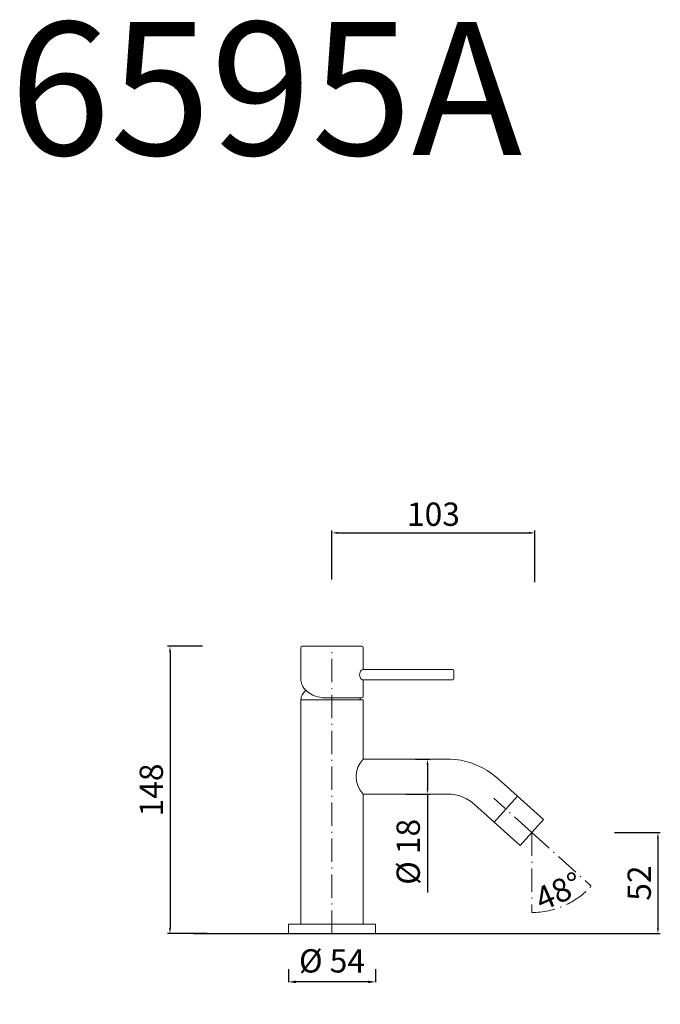
# Model space of a CAD drawing. Units: millimetres. Extents: x 7628 to 7958, y 9768 to 10275.
import ezdxf

# ---------------------------------------------------------------- set-up
doc = ezdxf.new("R2010")
doc.units = ezdxf.units.MM
doc.linetypes.add('ACAD_ISO10W100', pattern=[18.5, 12, -3, 0.5, -3])
doc.layers.get('Defpoints').update_dxf_attribs({"lineweight": 9})
for name, color, linetype, lineweight in [('ASSI', 8, 'ACAD_ISO10W100', 13), ('Livello 1', 7, 'Continuous', 15), ('piano', 3, 'Continuous', 30), ('QUOTE', 6, 'Continuous', 13)]:
    doc.layers.add(name, color=color, linetype=linetype, lineweight=lineweight)
doc.styles.get("Standard").update_dxf_attribs({"font": 'arial.ttf'})
doc.dimstyles.new('ISO-25', dxfattribs={"dimtxt": 15, "dimasz": 3, "dimexe": 1.25, "dimexo": 0.625, "dimgap": 3.5, "dimtad": 1, "dimdec": 0, "dimtxsty": 'Standard', "dimcen": 2.5, "dimadec": 0, "dimazin": 0, "dimtfac": 1, "dimtdec": 0, "dimtmove": 0, "dimatfit": 3, "dimfxl": 1, "dimarcsym": 0})
doc.dimstyles.get("Standard").update_dxf_attribs({"dimtxt": 0.18, "dimasz": 0.18, "dimexe": 0.18, "dimexo": 0.0625, "dimgap": 0.09, "dimtad": 0, "dimtih": 1, "dimtoh": 1, "dimdec": 4, "dimzin": 0, "dimdsep": 46, "dimtxsty": 'Standard', "dimcen": 0.09, "dimadec": 0, "dimazin": 0, "dimtfac": 1, "dimtdec": 4, "dimtofl": 0, "dimtmove": 0, "dimatfit": 3, "dimfxl": 1, "dimtolj": 1, "dimtzin": 0, "dimarcsym": 0})

# ---------------------------------------------------------------- blocks, each defined once
blk = doc.blocks.new('*D58')
at = {"layer": 'Defpoints', "color": 0, "transparency": 16777216}
for p in [(7766.41, 9796.08), (7811.36, 9796.08), (7766.41, 9779.51)]:
    blk.add_point(p, dxfattribs=at)
at = {"layer": 'QUOTE', "color": 0, "lineweight": -2, "transparency": 16777216}
for p, q in [((7766.41, 9786.08), (7766.41, 9779.33)), ((7811.36, 9786.08), (7811.36, 9779.33)), ((7807.36, 9779.51), (7770.41, 9779.51))]:
    blk.add_line(p, q, dxfattribs=at)
at = {"layer": 'QUOTE', "color": 0, "transparency": 16777216}
for points in [[(7770.41, 9780.17), (7770.41, 9778.84), (7766.41, 9779.51)], [(7807.36, 9780.17), (7807.36, 9778.84), (7811.36, 9779.51)]]:
    blk.add_solid(points, dxfattribs=at)
at = {"layer": 'QUOTE', "color": 0, "transparency": 16777216, "insert": (7788.88, 9790.34), "char_height": 15, "attachment_point": 5}
blk.add_mtext('\\A1;{\\H0.8x;%%C 54}', dxfattribs=at)
blk = doc.blocks.new('*D62')
at = {"layer": 'Defpoints', "color": 0, "transparency": 16777216}
for p in [(7831.34, 9894.25), (7838.11, 9894.25), (7826.58, 9876.27)]:
    blk.add_point(p, dxfattribs=at)
at = {"layer": 'QUOTE', "color": 0, "lineweight": -2, "transparency": 16777216}
for p, q in [((7831.97, 9894.25), (7839.36, 9894.25)), ((7838.11, 9891.25), (7838.11, 9879.27)), ((7827.21, 9876.27), (7839.36, 9876.27)), ((7838.11, 9876.27), (7838.11, 9825.51))]:
    blk.add_line(p, q, dxfattribs=at)
at = {"layer": 'QUOTE', "color": 0, "transparency": 16777216}
for points in [[(7837.61, 9891.25), (7838.61, 9891.25), (7838.11, 9894.25)], [(7837.61, 9879.27), (7838.61, 9879.27), (7838.11, 9876.27)]]:
    blk.add_solid(points, dxfattribs=at)
at = {"layer": 'QUOTE', "color": 0, "transparency": 16777216, "insert": (7828.15, 9846.48), "char_height": 15, "attachment_point": 5, "rotation": 90}
blk.add_mtext('{\\H0.8x;%%C 18}', dxfattribs=at)
blk = doc.blocks.new('*D59')
at = {"layer": 'Defpoints', "color": 0, "transparency": 16777216}
for p in [(7722.71, 9952.35), (7705.43, 9804.35), (7725.12, 9804.35)]:
    blk.add_point(p, dxfattribs=at)
at = {"layer": 'QUOTE', "color": 0, "lineweight": -2, "transparency": 16777216}
for p, q in [((7722.09, 9952.35), (7704.18, 9952.35)), ((7705.43, 9949.35), (7705.43, 9807.35)), ((7724.5, 9804.35), (7704.18, 9804.35))]:
    blk.add_line(p, q, dxfattribs=at)
at = {"layer": 'QUOTE', "color": 0, "transparency": 16777216}
for points in [[(7704.93, 9949.35), (7705.93, 9949.35), (7705.43, 9952.35)], [(7704.93, 9807.35), (7705.93, 9807.35), (7705.43, 9804.35)]]:
    blk.add_solid(points, dxfattribs=at)
at = {"layer": 'QUOTE', "color": 0, "transparency": 16777216, "insert": (7695.8, 9878.35), "char_height": 15, "attachment_point": 5, "rotation": 90}
blk.add_mtext('{\\H0.8x;148}', dxfattribs=at)
blk = doc.blocks.new('*D60')
at = {"layer": 'Defpoints', "color": 0, "transparency": 16777216}
for p in [(7893.41, 10010.73), (7788.88, 9986.03), (7893.41, 9984.79)]:
    blk.add_point(p, dxfattribs=at)
at = {"layer": 'QUOTE', "color": 0, "lineweight": -2, "transparency": 16777216}
for p, q in [((7788.88, 9986.66), (7788.88, 10011.98)), ((7791.88, 10010.73), (7890.41, 10010.73)), ((7893.41, 9985.42), (7893.41, 10011.98))]:
    blk.add_line(p, q, dxfattribs=at)
at = {"layer": 'QUOTE', "color": 0, "transparency": 16777216}
for points in [[(7791.88, 10011.23), (7791.88, 10010.23), (7788.88, 10010.73)], [(7890.41, 10011.23), (7890.41, 10010.23), (7893.41, 10010.73)]]:
    blk.add_solid(points, dxfattribs=at)
at = {"layer": 'QUOTE', "color": 0, "transparency": 16777216, "insert": (7841.15, 10020.36), "char_height": 15, "attachment_point": 5}
blk.add_mtext('{\\H0.8x;103}', dxfattribs=at)
blk = doc.blocks.new('*D61')
at = {"layer": 'Defpoints', "color": 0, "transparency": 16777216}
for p in [(7933.87, 9856.4), (7938.44, 9804.35), (7956.78, 9804.35)]:
    blk.add_point(p, dxfattribs=at)
at = {"layer": 'QUOTE', "color": 0, "lineweight": -2, "transparency": 16777216}
for p, q in [((7934.49, 9856.4), (7958.03, 9856.4)), ((7956.78, 9853.4), (7956.78, 9807.35)), ((7939.07, 9804.35), (7958.03, 9804.35))]:
    blk.add_line(p, q, dxfattribs=at)
at = {"layer": 'QUOTE', "color": 0, "transparency": 16777216}
for points in [[(7956.28, 9853.4), (7957.28, 9853.4), (7956.78, 9856.4)], [(7956.28, 9807.35), (7957.28, 9807.35), (7956.78, 9804.35)]]:
    blk.add_solid(points, dxfattribs=at)
at = {"layer": 'QUOTE', "color": 0, "transparency": 16777216, "insert": (7947.16, 9830.38), "char_height": 15, "attachment_point": 5, "rotation": 90}
blk.add_mtext('{\\H0.8x;52}', dxfattribs=at)

msp = doc.modelspace()

# ---------------------------------------------------------------- linework, layer by layer
at = {"layer": 'ASSI'}
for q in [(7872.19, 9874.07), (7891.82, 9815.24), (7922.41, 9828.86)]:
    msp.add_line((7891.82, 9856.4), q, dxfattribs=at)
msp.add_lwpolyline([(7788.88, 9804.35), (7788.88, 9952.35)], dxfattribs=at)
msp.add_arc((7891.82, 9856.4), 41.16, 270, 318.0038, dxfattribs=at)
at = {"layer": 'Livello 1'}
for p, q in [((7773.47, 9952.35), (7804.29, 9952.35)), ((7804.89, 9924.69), (7772.89, 9924.69)), ((7772.89, 9924.69), (7772.89, 9848.81)), ((7804.89, 9894.25), (7804.89, 9924.69)), ((7848.28, 9894.25), (7804.89, 9894.25)), ((7805.88, 9894.25), (7826.5, 9894.25)), ((7849.76, 9894.25), (7848.28, 9894.25)), ((7852.48, 9894.09), (7849.76, 9894.25)), ((7855.2, 9893.68), (7852.48, 9894.09)), ((7857.92, 9893.02), (7855.2, 9893.68)), ((7860.65, 9892.27), (7857.92, 9893.02)), ((7863.37, 9891.2), (7860.65, 9892.27)), ((7866.09, 9889.96), (7863.37, 9891.2)), ((7868.81, 9888.4), (7866.09, 9889.96)), ((7871.53, 9886.5), (7868.81, 9888.4)), ((7874.34, 9884.27), (7871.53, 9886.5)), ((7874.34, 9884.27), (7897.84, 9863.08)), ((7804.89, 9876.27), (7848.28, 9876.27)), ((7804.89, 9876.27), (7804.89, 9809.3)), ((7826.5, 9876.27), (7805.88, 9876.27)), ((7850.25, 9876.19), (7848.28, 9876.27)), ((7852.32, 9875.86), (7850.25, 9876.19)), ((7854.3, 9875.45), (7852.32, 9875.86)), ((7856.27, 9874.71), (7854.3, 9875.45)), ((7858.25, 9873.72), (7856.27, 9874.71)), ((7860.23, 9872.56), (7858.25, 9873.72)), ((7862.3, 9870.91), (7860.23, 9872.56)), ((7872.44, 9861.76), (7884.48, 9875.12)), ((7885.8, 9849.72), (7862.3, 9870.91)), ((7891.82, 9856.4), (7897.84, 9863.08)), ((7891.82, 9856.4), (7885.8, 9849.72)), ((7772.89, 9809.3), (7772.89, 9848.81)), ((7766.41, 9804.35), (7766.41, 9809.3)), ((7766.41, 9809.3), (7811.36, 9809.3)), ((7811.36, 9809.3), (7811.36, 9804.35)), ((7811.36, 9804.35), (7766.41, 9804.35)), ((7766.41, 9804.35), (7811.36, 9804.35))]:
    msp.add_line(p, q, dxfattribs=at)
for centre, radius, start, end in [((7773.47, 9951.76), 0.592, 90, 180.0377), ((7804.29, 9951.76), 0.592, 0, 90), ((7851.12, 9939.76), 0.591, 0, 90), ((7851.12, 9935.61), 0.591, 270, 0), ((7804.29, 9926.44), 0.592, 270, 0), ((7814.58, 9885.26), 13.22, 137.1448, 222.8552)]:
    msp.add_arc(centre, radius, start, end, dxfattribs=at)
for centre, major_axis, ratio, start_param, end_param in [((7804.88, 9937.69), (0, 2.67), 0.652259, 0, 3.142755), ((7788.15, 9924.69), (-15.26, 0), 0.59948, 5.701075, 6.283185), ((7788.15, 9924.69), (-15.26, 0), 0.59948, 9.424778, 9.552695)]:
    msp.add_ellipse(centre, major_axis=major_axis, ratio=ratio, start_param=start_param, end_param=end_param, dxfattribs=at)
for points in [[(7772.89, 9935.27), (7772.89, 9936.37), (7772.88, 9948.88), (7772.88, 9951.76)], [(7804.89, 9951.76), (7804.89, 9950.13), (7804.89, 9945.36), (7804.89, 9940.35)], [(7804.89, 9940.35), (7823.31, 9940.35), (7847.08, 9940.35), (7851.12, 9940.35)], [(7851.72, 9939.76), (7851.72, 9938.74), (7851.72, 9936.64), (7851.72, 9935.61)], [(7776.3, 9928.94), (7773.13, 9931.44), (7772.89, 9934.02), (7772.89, 9935.27)], [(7851.12, 9935.02), (7847.09, 9935.02), (7823.45, 9935.02), (7804.88, 9935.02)], [(7804.89, 9935.02), (7804.89, 9931.13), (7804.89, 9927.76), (7804.89, 9926.44)], [(7784.22, 9925.85), (7784.22, 9925.85), (7779.91, 9926.08), (7776.3, 9928.94)], [(7804.29, 9925.85), (7801.89, 9925.85), (7792.56, 9925.85), (7784.22, 9925.85)]]:
    msp.add_open_spline(points, degree=3, dxfattribs=at)
at = {"layer": 'piano'}
msp.add_line((7717.47, 9804.35), (7948.24, 9804.35), dxfattribs=at)

# ---------------------------------------------------------------- texts
at = {"layer": 'QUOTE', "insert": (7754.79, 10239.57), "char_height": 68.445, "attachment_point": 5}
msp.add_mtext('\\A1;6595A', dxfattribs=at)
at = {"layer": 'QUOTE', "insert": (7905.64, 9826.18), "char_height": 11.986, "attachment_point": 5, "rotation": 24.0019}
msp.add_mtext('\\A1;48°', dxfattribs=at)

# ---------------------------------------------------------------- dimensions: what is measured, and where the dimension line sits
at = {"layer": 'QUOTE'}
dim = msp.add_linear_dim(base=(7893.41, 10010.73), p1=(7788.88, 9986.03), p2=(7893.41, 9984.79), text='{\\H0.8x;103}', dimstyle='ISO-25', dxfattribs=at)
dim.commit()
dim.dimension.update_dxf_attribs({"geometry": '*D60', "text_midpoint": (7841.15, 10020.36)})
for base, p1, p2, text, picture, middle in [((7705.43, 9804.35), (7722.71, 9952.35), (7725.12, 9804.35), '{\\H0.8x;<>}', '*D59', (7705.43, 9878.35)), ((7838.11, 9894.25), (7826.58, 9876.27), (7831.34, 9894.25), '{\\H0.8x;%%C 18}', '*D62', (7838.11, 9846.48))]:
    dim = msp.add_linear_dim(base=base, p1=p1, p2=p2, angle=90, text=text, dimstyle='ISO-25', dxfattribs=at)
    dim.commit()
    dim.dimension.update_dxf_attribs({"geometry": picture, "text_midpoint": middle, "dimtype": 160})
dim = msp.add_linear_dim(base=(7956.78, 9804.35), p1=(7933.87, 9856.4), p2=(7938.44, 9804.35), angle=90, text='{\\H0.8x;<>}', dimstyle='ISO-25', dxfattribs=at)
dim.commit()
dim.dimension.update_dxf_attribs({"geometry": '*D61', "text_midpoint": (7947.16, 9830.38)})
dim = msp.add_linear_dim(base=(7766.41, 9779.51), p1=(7811.36, 9796.08), p2=(7766.41, 9796.08), angle=180, text='{\\H0.8x;%%C 54}', dimstyle='Standard', override={"dimtxt": 15, "dimasz": 4, "dimexo": 10, "dimgap": 4, "dimtad": 1, "dimtih": 0, "dimtoh": 0, "dimdec": 0, "dimtdec": 0, "dimtmove": 2}, dxfattribs=at)
dim.commit()
dim.dimension.update_dxf_attribs({"geometry": '*D58', "text_midpoint": (7788.88, 9790.34), "dimtype": 160})

doc.saveas('drawing.dxf')
